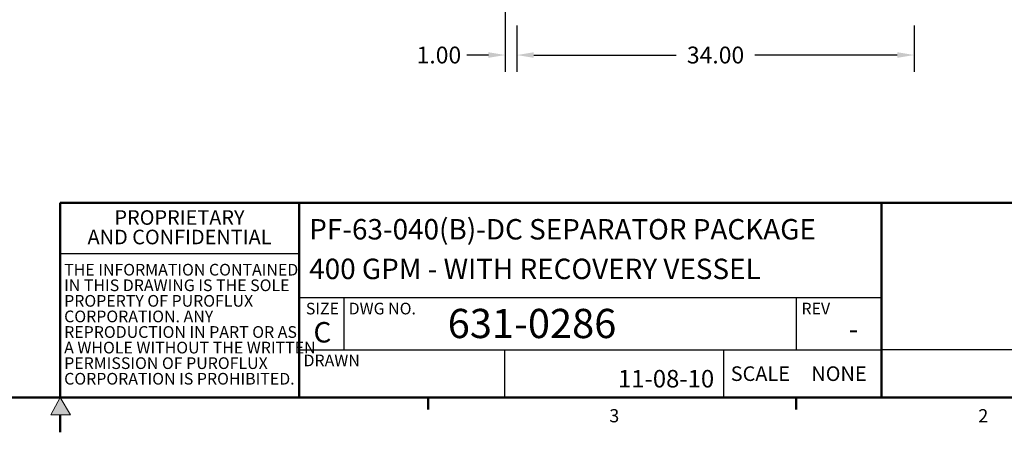
# Model space of a CAD drawing. Units: inches. Extents: x 3 to 261, y 2 to 203.
# Drawn here: x 129 to 213, y 2 to 37 of the extents above; entities that cross this region are included whole.
import ezdxf

# ---------------------------------------------------------------- set-up
doc = ezdxf.new("R2010")
doc.units = ezdxf.units.IN
doc.header["$MEASUREMENT"] = 0
doc.header["$PDSIZE"] = -1
doc.layers.add('BORDER', color=7, linetype='Continuous', lineweight=50)
doc.layers.add('DIMENSION', color=7, linetype='Continuous')
doc.layers.add('FORMAT', color=7, linetype='Continuous')
doc.styles.add('SLDTEXTSTYLE0', font='TXT', dxfattribs={"width": 0.75})
doc.styles.add('SLDTEXTSTYLE1', font='TXT', dxfattribs={"width": 0.605})
doc.dimstyles.get("Standard").update_dxf_attribs({"dimscale": 8, "dimtxt": 0.18, "dimasz": 0.18, "dimexe": 0.18, "dimexo": 0.0625, "dimgap": 0.09, "dimtad": 0, "dimtih": 1, "dimtoh": 1, "dimzin": 0, "dimdsep": 46, "dimtxsty": 'Standard', "dimcen": 0.09, "dimadec": 0, "dimazin": 0, "dimtfac": 1, "dimtofl": 0, "dimtmove": 0, "dimatfit": 3, "dimfxl": 0, "dimtolj": 1, "dimtzin": 0, "dimarcsym": 0})

# ---------------------------------------------------------------- blocks, each defined once
blk = doc.blocks.new('SW_NOTE_0_4')
at = {"layer": 'FORMAT', "color": 0, "char_height": 0.104167, "attachment_point": 2, "style": 'SLDTEXTSTYLE0'}
for s, insert in [('PROPRIETARY', (0.4362, 0.1343)), ('AND CONFIDENTIAL', (0.4363, -0.0046))]:
    blk.add_mtext(s, dxfattribs=dict(at, insert=insert))
blk = doc.blocks.new('SW_NOTE_0_5')
at = {"layer": 'FORMAT', "color": 0, "char_height": 0.083333, "attachment_point": 1, "style": 'SLDTEXTSTYLE0'}
for s, insert in [('THE INFORMATION CONTAINED', (0, 0.1074)), ('IN THIS DRAWING IS THE SOLE', (0, -0.0037)), ('PROPERTY OF PUROFLUX', (0, -0.1148)), ('CORPORATION. ANY', (0, -0.2259)), ('REPRODUCTION IN PART OR AS', (0, -0.337)), ('A WHOLE WITHOUT THE WRITTEN', (0, -0.4481)), ('PERMISSION OF PUROFLUX', (0, -0.5592)), ('CORPORATION IS PROHIBITED.', (0, -0.6704))]:
    blk.add_mtext(s, dxfattribs=dict(at, insert=insert))
blk = doc.blocks.new('_D_10')
at = {"layer": 'Defpoints', "color": 0}
for p in [(171.381, 37.269), (205.381, 37.269), (205.381, 34.244)]:
    blk.add_point(p, dxfattribs=at)
at = {"layer": 'DIMENSION', "color": 0, "lineweight": -2}
for p, q in [((171.381, 36.769), (171.381, 32.804)), ((205.381, 36.769), (205.381, 32.804)), ((172.821, 34.244), (185.021, 34.244)), ((203.941, 34.244), (191.741, 34.244))]:
    blk.add_line(p, q, dxfattribs=at)
at = {"layer": 'DIMENSION', "color": 0}
for points in [[(172.821, 34.484), (172.821, 34.004), (171.381, 34.244)], [(203.941, 34.484), (203.941, 34.004), (205.381, 34.244)]]:
    blk.add_solid(points, dxfattribs=at)
at = {"layer": 'DIMENSION', "color": 0, "insert": (188.381, 34.964), "char_height": 1.44, "attachment_point": 2}
blk.add_mtext('\\A1;34.00', dxfattribs=at)
blk = doc.blocks.new('_D_11')
at = {"layer": 'Defpoints', "color": 0}
for p in [(170.381, 38.968), (171.381, 37.269), (170.381, 34.244)]:
    blk.add_point(p, dxfattribs=at)
at = {"layer": 'DIMENSION', "color": 0, "lineweight": -2}
for p, q in [((170.381, 38.468), (170.381, 32.804)), ((171.381, 36.769), (171.381, 32.804)), ((168.941, 34.244), (167.101, 34.244)), ((172.821, 34.244), (174.261, 34.244))]:
    blk.add_line(p, q, dxfattribs=at)
at = {"layer": 'DIMENSION', "color": 0}
for points in [[(168.941, 34.484), (168.941, 34.004), (170.381, 34.244)], [(172.821, 34.484), (172.821, 34.004), (171.381, 34.244)]]:
    blk.add_solid(points, dxfattribs=at)
at = {"layer": 'DIMENSION', "color": 0, "insert": (164.701, 34.964), "char_height": 1.44, "attachment_point": 2}
blk.add_mtext('\\A1;1.00', dxfattribs=at)

msp = doc.modelspace()

# ---------------------------------------------------------------- hatches: boundary and pattern name
at = {"linetype": 'Continuous'}
msp.add_hatch(color=7, dxfattribs=at).paths.add_polyline_path([(131.488, 3.439), (133.154, 3.439), (132.275, 4.927)], flags=0)

# ---------------------------------------------------------------- linework, layer by layer
at = {"color": 7, "linetype": 'Continuous', "lineweight": 18}
for p, q in [((132.275, 4.927), (131.488, 3.439)), ((133.154, 3.439), (132.275, 4.927)), ((131.488, 3.439), (133.154, 3.439))]:
    msp.add_line(p, q, dxfattribs=at)
at = {"layer": 'BORDER'}
for p, q in [((258.275, 21.6), (132.275, 21.6)), ((132.275, 4.927), (132.275, 21.6)), ((152.752, 4.927), (152.752, 21.6)), ((202.578, 4.927), (202.578, 21.6)), ((6.275, 4.927), (258.275, 4.927)), ((163.775, 4.927), (163.775, 3.91)), ((195.275, 4.927), (195.275, 3.91))]:
    msp.add_line(p, q, dxfattribs=at)
at = {"layer": 'BORDER', "color": 7}
msp.add_line((132.275, 3.439), (132.275, 1.955), dxfattribs=at)
at = {"layer": 'FORMAT'}
for p, q in [((152.752, 17.229), (132.275, 17.229)), ((152.752, 13.5), (202.578, 13.5)), ((156.6, 9), (156.6, 13.5)), ((195.275, 13.5), (195.275, 9)), ((152.752, 9), (202.578, 9)), ((170.328, 9), (170.328, 4.927)), ((189.065, 9), (189.065, 4.927)), ((258.275, 9), (202.578, 9))]:
    msp.add_line(p, q, dxfattribs=at)

# ---------------------------------------------------------------- block references
at = {"layer": 'FORMAT', "color": 7, "xscale": 12, "yscale": 12, "zscale": 12}
for name, p in [('SW_NOTE_0_4', (137.262, 19.351)), ('SW_NOTE_0_5', (132.622, 15.083))]:
    msp.add_blockref(name, p, dxfattribs=at)

# ---------------------------------------------------------------- texts
at = {"layer": 'BORDER', "color": 7, "char_height": 1.125, "attachment_point": 1, "style": 'SLDTEXTSTYLE0'}
for s, insert in [('3', (179.286, 3.936)), ('2', (210.876, 3.936))]:
    msp.add_mtext(s, dxfattribs=dict(at, insert=insert))
at = {"layer": 'FORMAT', "style": 'SLDTEXTSTYLE0'}
for s, insert, char_height, attachment_point in [('PF-63-040(B)-DC SEPARATOR PACKAGE', (153.6, 20.207), 1.75, 1), ('400 GPM - WITH RECOVERY VESSEL', (153.6, 16.816), 1.75, 1), ('631-0286', (165.454, 12.519), 2.5, 1), ('-', (200.187, 11.687), 1.75, 2), ('11-08-10', (188.265, 7.292), 1.5, 3)]:
    msp.add_mtext(s, dxfattribs=dict(at, insert=insert, char_height=char_height, attachment_point=attachment_point))
at = {"layer": 'FORMAT', "color": 7}
for s, insert, char_height, attachment_point, style in [('SIZE', (154.729, 13.045), 1, 2, 'SLDTEXTSTYLE0'), ('DWG NO.', (156.975, 13.045), 1, 1, 'SLDTEXTSTYLE0'), ('REV', (195.734, 13.045), 1, 1, 'SLDTEXTSTYLE0'), ('C', (154.725, 11.39), 1.75, 2, 'SLDTEXTSTYLE1'), ('DRAWN', (153.112, 8.605), 1, 1, 'SLDTEXTSTYLE0'), ('SCALE', (189.681, 7.599), 1.25, 1, 'SLDTEXTSTYLE0'), ('NONE', (196.578, 7.599), 1.25, 1, 'SLDTEXTSTYLE0')]:
    msp.add_mtext(s, dxfattribs=dict(at, insert=insert, char_height=char_height, attachment_point=attachment_point, style=style))

# ---------------------------------------------------------------- dimensions: what is measured, and where the dimension line sits
at = {"layer": 'DIMENSION'}
for base, p2, picture, middle in [((170.381, 34.244), (170.381, 38.968), '_D_11', (164.701, 34.244)), ((205.381, 34.244), (205.381, 37.269), '_D_10', (188.381, 34.244))]:
    dim = msp.add_linear_dim(base=base, p1=(171.381, 37.269), p2=p2, dimstyle='Standard', dxfattribs=at)
    dim.commit()
    dim.dimension.update_dxf_attribs({"geometry": picture, "text_midpoint": middle, "dimtype": 160})

doc.saveas('drawing.dxf')
